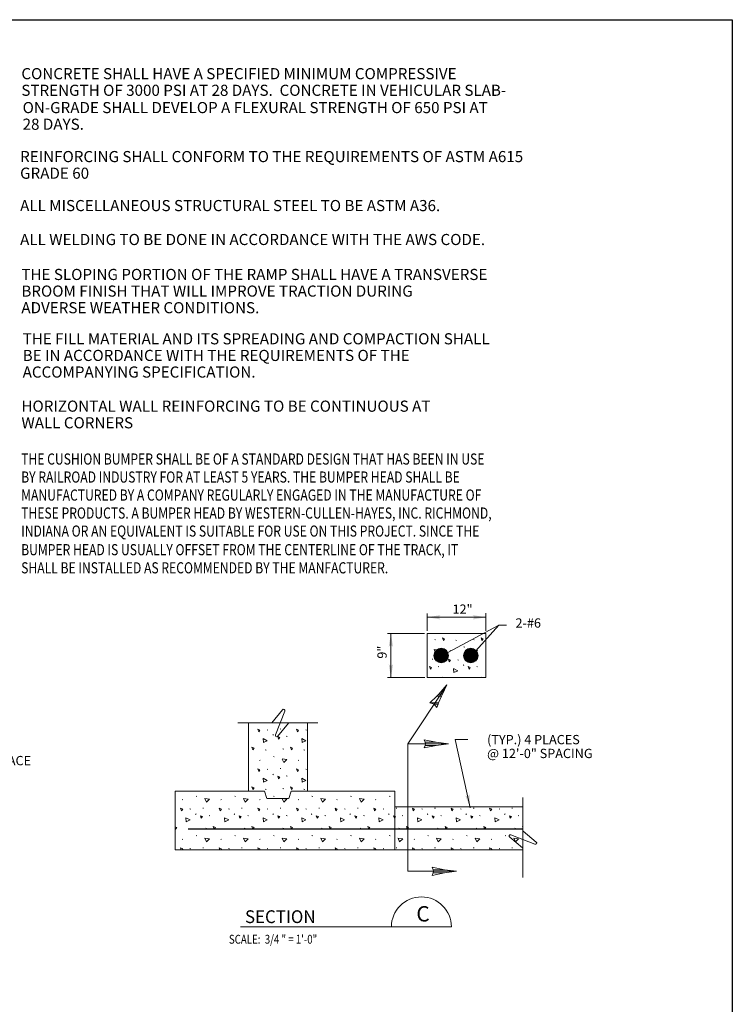
# Model space of a CAD drawing. Units: inches. Extents: x 124 to 1378, y 47 to 907.
# Drawn here: x 1086 to 1378, y 504 to 907 of the extents above; entities that cross this region are included whole.
import ezdxf
from ezdxf.enums import TextEntityAlignment as Align

# ---------------------------------------------------------------- set-up
doc = ezdxf.new("R2010")
doc.units = ezdxf.units.IN
doc.header["$MEASUREMENT"] = 0
doc.linetypes.add('DASHED', pattern=[0.75, 0.5, -0.25])
for name, color, linetype, lineweight in [('2', 7, 'Continuous', 0), ('3', 7, 'Continuous', 0), ('40', 7, 'Continuous', 0), ('41', 7, 'Continuous', 0), ('48', 7, 'Continuous', 0), ('5', 7, 'Continuous', 0)]:
    doc.layers.add(name, color=color, linetype=linetype, lineweight=lineweight)
doc.styles.add('ITALICC', font='italicc.shx', dxfattribs={"height": 0.2})
doc.styles.add('ITELLIC', font='italicc.shx', dxfattribs={"width": 0.8, "height": 1.9})
doc.styles.get("Standard").update_dxf_attribs({"font": 'italicc.shx', "width": 0.8, "height": 1.9})
doc.styles.add('TXT', font='TXT.shx', dxfattribs={"height": 0.2})

# ---------------------------------------------------------------- blocks, each defined once
blk = doc.blocks.new('REBAR')
at = {"layer": '3', "color": 1, "linetype": 'Continuous', "const_width": 0.013733, "flags": 128}
blk.add_lwpolyline([(0.006866, -0.000002, 1), (-0.006866, -0.000002, 1)], format="xyb", close=True, dxfattribs=at)
blk = doc.blocks.new('ARO48')
at = {"layer": '48', "color": 7, "linetype": 'Continuous', "extrusion": (0, 0, -1)}
blk.add_solid([(0.04501, 0.0075), (0, 0), (0.039094, 0), (0.04501, -0.0075)], dxfattribs=at)
blk = doc.blocks.new('BREAK2')
at = {"layer": '5', "color": 7, "linetype": 'Continuous'}
for p, q in [((0.120948, -0.451875), (-0.47899, 0.044062)), ((-0.410052, 0.146562), (0.673979, -0.283469)), ((0.142729, 0.309719), (0.732198, -0.172125))]:
    blk.add_line(p, q, dxfattribs=at)
for centre, start, end in [((-0.433365, 0.087808), 68.34025, 223.868111), ((0.697235, -0.224605), 248.37935, 56.361542)]:
    blk.add_arc(centre, 0.063281, start, end, dxfattribs=at)

msp = doc.modelspace()

# ---------------------------------------------------------------- linework, layer by layer
at = {"color": 8}
for p, q in [((123.526106, 907.360595), (1377.713823, 907.360595)), ((1377.713823, 907.360595), (1377.713823, 56.571052))]:
    msp.add_line(p, q, dxfattribs=at)
at = {"color": 7}
msp.add_line((1154.650606, 575.710285), (1291.859445, 575.710285), dxfattribs=at)
at = {"layer": '2', "color": 3, "linetype": 'Continuous'}
for p, q in [((1255.814386, 653.348259), (1256.120753, 653.204455)), ((1264.423905, 652.998126), (1264.730271, 652.873079)), ((1267.718906, 650.259587), (1268.031524, 650.122034)), ((1271.645396, 653.348259), (1271.951763, 653.204455)), ((1262.260584, 648.771522), (1262.060508, 648.63397)), ((1254.970316, 645.28895), (1254.66395, 645.251435)), ((1257.202413, 642.262801), (1257.50878, 642.125249)), ((1265.211704, 644.976331), (1265.511818, 644.838779)), ((1267.643877, 642.838019), (1267.443801, 642.706719)), ((1267.718906, 642.975571), (1267.51883, 642.838019)), ((1270.801326, 645.28895), (1270.49496, 645.251435)), ((1273.033423, 642.262801), (1273.33979, 642.125249)), ((1258.946826, 637.786101), (1259.107762, 637.709197)), ((1258.971085, 637.709197), (1258.946826, 637.786101)), ((1274.777835, 637.786101), (1274.938772, 637.709197)), ((1274.802095, 637.709197), (1274.777835, 637.786101)), ((1187.119308, 616.3152), (1187.419421, 616.177648)), ((1189.551481, 614.176889), (1189.351405, 614.045589)), ((1189.626509, 614.314441), (1189.426433, 614.176889)), ((1192.70893, 616.627819), (1192.402563, 616.590305)), ((1194.941027, 613.60167), (1195.247393, 613.464118)), ((1202.950317, 616.3152), (1203.250431, 616.177648)), ((1186.331508, 608.105834), (1186.637875, 607.980786)), ((1193.553, 608.455967), (1193.859366, 608.312162)), ((1202.162518, 608.105834), (1202.468885, 607.980786)), ((1184.168187, 603.879229), (1183.968111, 603.741677)), ((1189.626509, 605.367294), (1189.939128, 605.229742)), ((1199.999197, 603.879229), (1199.799121, 603.741677)), ((1187.119308, 600.084038), (1187.419421, 599.946486)), ((1189.551481, 597.945727), (1189.351405, 597.814427)), ((1189.626509, 598.083279), (1189.426433, 597.945727)), ((1192.70893, 600.396657), (1192.402563, 600.359143)), ((1194.941027, 597.370508), (1195.247393, 597.232956)), ((1202.950317, 600.084038), (1203.250431, 599.946486)), ((1186.331508, 591.874672), (1186.637875, 591.749624)), ((1193.553, 592.224805), (1193.859366, 592.081)), ((1202.162518, 591.874672), (1202.468885, 591.749624)), ((1152.506167, 587.648067), (1152.306091, 587.510515)), ((1157.964489, 589.136132), (1158.277108, 588.99858)), ((1168.337177, 587.648067), (1168.137101, 587.510515)), ((1173.795499, 589.136132), (1174.108118, 588.99858)), ((1184.168187, 587.648067), (1183.968111, 587.510515)), ((1189.626509, 589.136132), (1189.939128, 588.99858)), ((1199.999197, 587.648067), (1199.799121, 587.510515)), ((1205.457519, 589.136132), (1205.770138, 588.99858)), ((1215.830207, 587.648067), (1215.630131, 587.510515)), ((1221.288529, 589.136132), (1221.601148, 588.99858)), ((1231.661217, 587.648067), (1231.461141, 587.510515)), ((1237.119539, 589.136132), (1237.432158, 588.99858)), ((1155.457288, 583.852877), (1155.757402, 583.715324)), ((1157.889461, 581.714565), (1157.689385, 581.583265)), ((1157.964489, 581.852117), (1157.764413, 581.714565)), ((1161.04691, 584.165495), (1160.740543, 584.127981)), ((1171.288298, 583.852877), (1171.588411, 583.715324)), ((1173.720471, 581.714565), (1173.520395, 581.583265)), ((1173.795499, 581.852117), (1173.595423, 581.714565)), ((1176.87792, 584.165495), (1176.571553, 584.127981)), ((1187.119308, 583.852877), (1187.419421, 583.715324)), ((1189.551481, 581.714565), (1189.351405, 581.583265)), ((1189.626509, 581.852117), (1189.426433, 581.714565)), ((1192.70893, 584.165495), (1192.402563, 584.127981)), ((1202.950317, 583.852877), (1203.250431, 583.715324)), ((1205.382491, 581.714565), (1205.182415, 581.583265)), ((1205.457519, 581.852117), (1205.257443, 581.714565)), ((1208.539939, 584.165495), (1208.233573, 584.127981)), ((1218.781327, 583.852877), (1219.081441, 583.715324)), ((1221.213501, 581.714565), (1221.013425, 581.583265)), ((1221.288529, 581.852117), (1221.088453, 581.714565)), ((1224.370949, 584.165495), (1224.064583, 584.127981)), ((1234.612337, 583.852877), (1234.912451, 583.715324)), ((1237.044511, 581.714565), (1236.844435, 581.583265)), ((1237.119539, 581.852117), (1236.919463, 581.714565)), ((1240.201959, 584.165495), (1239.895593, 584.127981)), ((1250.443347, 583.852877), (1250.743461, 583.715324)), ((1252.875521, 581.714565), (1252.675445, 581.583265)), ((1252.950549, 581.852117), (1252.750473, 581.714565)), ((1256.032969, 584.165495), (1255.726603, 584.127981)), ((1266.274357, 583.852877), (1266.574471, 583.715324)), ((1268.706531, 581.714565), (1268.506455, 581.583265)), ((1268.781559, 581.852117), (1268.581483, 581.714565)), ((1271.863979, 584.165495), (1271.557613, 584.127981)), ((1282.105367, 583.852877), (1282.405481, 583.715324)), ((1284.537541, 581.714565), (1284.337465, 581.583265)), ((1284.612569, 581.852117), (1284.412493, 581.714565)), ((1287.694989, 584.165495), (1287.388623, 584.127981)), ((1163.279007, 581.139346), (1163.585373, 581.001794)), ((1179.110017, 581.139346), (1179.416383, 581.001794)), ((1194.941027, 581.139346), (1195.247393, 581.001794)), ((1210.772037, 581.139346), (1211.078403, 581.001794)), ((1226.603047, 581.139346), (1226.909413, 581.001794)), ((1242.434057, 581.139346), (1242.740423, 581.001794)), ((1258.265067, 581.139346), (1258.571433, 581.001794)), ((1274.096077, 581.139346), (1274.402443, 581.001794)), ((1289.927087, 581.139346), (1290.233453, 581.001794)), ((1154.669489, 575.64351), (1154.975855, 575.518463)), ((1161.89098, 575.993643), (1162.197346, 575.849838)), ((1170.500498, 575.64351), (1170.806865, 575.518463)), ((1177.72199, 575.993643), (1178.028356, 575.849838)), ((1186.331508, 575.64351), (1186.637875, 575.518463)), ((1193.553, 575.993643), (1193.859366, 575.849838)), ((1202.162518, 575.64351), (1202.468885, 575.518463)), ((1209.38401, 575.993643), (1209.690376, 575.849838)), ((1217.993528, 575.64351), (1218.299895, 575.518463)), ((1225.21502, 575.993643), (1225.521386, 575.849838)), ((1233.824538, 575.64351), (1234.130905, 575.518463)), ((1241.04603, 575.993643), (1241.352396, 575.849838)), ((1249.655548, 575.64351), (1249.961915, 575.518463)), ((1256.87704, 575.993643), (1257.183406, 575.849838)), ((1265.486558, 575.64351), (1265.792925, 575.518463)), ((1272.70805, 575.993643), (1273.014416, 575.849838)), ((1281.317568, 575.64351), (1281.623934, 575.518463)), ((1288.53906, 575.993643), (1288.845426, 575.849838)), ((1291.671499, 576.662647), (1291.859445, 576.572863)), ((1291.859445, 576.068046), (1291.671499, 576.662647)), ((1152.506167, 571.416905), (1152.306091, 571.279353)), ((1157.964489, 572.90497), (1158.277108, 572.767418)), ((1168.337177, 571.416905), (1168.137101, 571.279353)), ((1173.795499, 572.90497), (1174.108118, 572.767418)), ((1184.168187, 571.416905), (1183.968111, 571.279353)), ((1189.626509, 572.90497), (1189.939128, 572.767418)), ((1199.999197, 571.416905), (1199.799121, 571.279353)), ((1205.457519, 572.90497), (1205.770138, 572.767418)), ((1215.830207, 571.416905), (1215.630131, 571.279353)), ((1221.288529, 572.90497), (1221.601148, 572.767418)), ((1231.661217, 571.416905), (1231.461141, 571.279353)), ((1237.119539, 572.90497), (1237.432158, 572.767418)), ((1247.492227, 571.416905), (1247.292151, 571.279353)), ((1252.950549, 572.90497), (1253.263168, 572.767418)), ((1263.323237, 571.416905), (1263.123161, 571.279353)), ((1268.781559, 572.90497), (1269.094178, 572.767418)), ((1279.154247, 571.416905), (1278.954171, 571.279353)), ((1284.612569, 572.90497), (1284.925188, 572.767418)), ((1151.853294, 567.12215), (1151.624583, 567.859305)), ((1155.457288, 567.621715), (1155.757402, 567.484162)), ((1161.04691, 567.934333), (1160.740543, 567.896819)), ((1167.684304, 567.12215), (1167.455593, 567.859305)), ((1171.288298, 567.621715), (1171.588411, 567.484162)), ((1176.87792, 567.934333), (1176.571553, 567.896819)), ((1183.515314, 567.12215), (1183.286603, 567.859305)), ((1187.119308, 567.621715), (1187.419421, 567.484162)), ((1192.70893, 567.934333), (1192.402563, 567.896819)), ((1199.346324, 567.12215), (1199.117612, 567.859305)), ((1202.950317, 567.621715), (1203.250431, 567.484162)), ((1208.539939, 567.934333), (1208.233573, 567.896819)), ((1215.177334, 567.12215), (1214.948622, 567.859305)), ((1218.781327, 567.621715), (1219.081441, 567.484162)), ((1224.370949, 567.934333), (1224.064583, 567.896819)), ((1231.008344, 567.12215), (1230.779632, 567.859305)), ((1234.612337, 567.621715), (1234.912451, 567.484162)), ((1240.201959, 567.934333), (1239.895593, 567.896819)), ((1246.839354, 567.12215), (1246.610642, 567.859305)), ((1250.443347, 567.621715), (1250.743461, 567.484162)), ((1256.032969, 567.934333), (1255.726603, 567.896819)), ((1262.670364, 567.12215), (1262.441652, 567.859305)), ((1266.274357, 567.621715), (1266.574471, 567.484162)), ((1271.863979, 567.934333), (1271.557613, 567.896819)), ((1278.501374, 567.12215), (1278.272662, 567.859305)), ((1282.105367, 567.621715), (1282.405481, 567.484162)), ((1287.694989, 567.934333), (1287.388623, 567.896819))]:
    msp.add_line(p, q, dxfattribs=at)
at = {"layer": '2', "color": 3, "linetype": 'Continuous', "flags": 128}
for points in [[(1258.946826, 654.017263), (1259.797148, 653.610859), (1259.290706, 652.92935), (1258.946826, 654.017263)], [(1274.777835, 654.017263), (1275.628158, 653.610859), (1275.121716, 652.92935), (1274.777835, 654.017263)], [(1255.470506, 649.221693), (1257.402489, 648.952841), (1256.145762, 647.73988), (1255.483011, 649.184178)], [(1271.301516, 649.221693), (1273.233499, 648.952841), (1271.976772, 647.73988), (1271.314021, 649.184178)], [(1253.651065, 642.194025), (1254.495136, 641.793873), (1253.988693, 641.118616), (1253.651065, 642.194025)], [(1261.378999, 645.213921), (1262.229322, 644.807517), (1261.716627, 644.126008), (1261.378999, 645.213921)], [(1269.482075, 642.194025), (1270.326145, 641.793873), (1269.819703, 641.118616), (1269.482075, 642.194025)], [(1263.511058, 641.343702), (1265.242966, 640.437108), (1263.64861, 639.718085), (1263.511058, 641.306188)], [(1193.898006, 619.091879), (1193.884376, 619.078749), (1193.878373, 619.091879)], [(1183.286603, 616.55279), (1184.136925, 616.146386), (1183.624231, 615.464877), (1183.286603, 616.55279)], [(1191.389679, 613.532894), (1192.233749, 613.132742), (1191.727307, 612.457486), (1191.389679, 613.532894)], [(1199.117612, 616.55279), (1199.967935, 616.146386), (1199.455241, 615.464877), (1199.117612, 616.55279)], [(1185.418662, 612.682571), (1187.150569, 611.775977), (1185.556214, 611.056954), (1185.418662, 612.645057)], [(1201.249672, 612.682571), (1202.981579, 611.775977), (1201.387224, 611.056954), (1201.249672, 612.645057)], [(1180.854429, 609.124971), (1181.704752, 608.718566), (1181.19831, 608.037058), (1180.854429, 609.124971)], [(1196.685439, 609.124971), (1197.535762, 608.718566), (1197.02932, 608.037058), (1196.685439, 609.124971)], [(1193.209119, 604.3294), (1195.141103, 604.060548), (1193.884376, 602.847588), (1193.221624, 604.291886)], [(1183.286603, 600.321629), (1184.136925, 599.915224), (1183.624231, 599.233716), (1183.286603, 600.321629)], [(1199.117612, 600.321629), (1199.967935, 599.915224), (1199.455241, 599.233716), (1199.117612, 600.321629)], [(1185.418662, 596.451409), (1187.150569, 595.544815), (1185.556214, 594.825792), (1185.418662, 596.413895)], [(1191.389679, 597.301732), (1192.233749, 596.90158), (1191.727307, 596.226324), (1191.389679, 597.301732)], [(1201.249672, 596.451409), (1202.981579, 595.544815), (1201.387224, 594.825792), (1201.249672, 596.413895)], [(1180.854429, 592.893809), (1181.704752, 592.487404), (1181.19831, 591.805896), (1180.854429, 592.893809)], [(1196.685439, 592.893809), (1197.535762, 592.487404), (1197.02932, 591.805896), (1196.685439, 592.893809)], [(1161.547099, 588.098238), (1163.479083, 587.829386), (1162.222356, 586.616426), (1161.559604, 588.060724)], [(1177.378109, 588.098238), (1179.310093, 587.829386), (1178.053366, 586.616426), (1177.390614, 588.060724)], [(1193.209119, 588.098238), (1195.141103, 587.829386), (1193.884376, 586.616426), (1193.221624, 588.060724)], [(1209.040129, 588.098238), (1210.972113, 587.829386), (1209.715386, 586.616426), (1209.052634, 588.060724)], [(1224.871139, 588.098238), (1226.803123, 587.829386), (1225.546396, 586.616426), (1224.883644, 588.060724)], [(1151.624583, 584.090467), (1152.474905, 583.684062), (1151.962211, 583.002554), (1151.624583, 584.090467)], [(1167.455593, 584.090467), (1168.305915, 583.684062), (1167.793221, 583.002554), (1167.455593, 584.090467)], [(1183.286603, 584.090467), (1184.136925, 583.684062), (1183.624231, 583.002554), (1183.286603, 584.090467)], [(1199.117612, 584.090467), (1199.967935, 583.684062), (1199.455241, 583.002554), (1199.117612, 584.090467)], [(1214.948622, 584.090467), (1215.798945, 583.684062), (1215.286251, 583.002554), (1214.948622, 584.090467)], [(1230.779632, 584.090467), (1231.629955, 583.684062), (1231.117261, 583.002554), (1230.779632, 584.090467)], [(1246.610642, 584.090467), (1247.460965, 583.684062), (1246.94827, 583.002554), (1246.610642, 584.090467)], [(1262.441652, 584.090467), (1263.291975, 583.684062), (1262.77928, 583.002554), (1262.441652, 584.090467)], [(1278.272662, 584.090467), (1279.122985, 583.684062), (1278.61029, 583.002554), (1278.272662, 584.090467)], [(1153.756642, 580.220247), (1155.488549, 579.313653), (1153.894194, 578.59463), (1153.756642, 580.182733)], [(1159.727659, 581.07057), (1160.571729, 580.670418), (1160.065287, 579.995162), (1159.727659, 581.07057)], [(1169.587652, 580.220247), (1171.319559, 579.313653), (1169.725204, 578.59463), (1169.587652, 580.182733)], [(1175.558669, 581.07057), (1176.402739, 580.670418), (1175.896297, 579.995162), (1175.558669, 581.07057)], [(1185.418662, 580.220247), (1187.150569, 579.313653), (1185.556214, 578.59463), (1185.418662, 580.182733)], [(1191.389679, 581.07057), (1192.233749, 580.670418), (1191.727307, 579.995162), (1191.389679, 581.07057)], [(1201.249672, 580.220247), (1202.981579, 579.313653), (1201.387224, 578.59463), (1201.249672, 580.182733)], [(1207.220689, 581.07057), (1208.064759, 580.670418), (1207.558317, 579.995162), (1207.220689, 581.07057)], [(1217.080682, 580.220247), (1218.812589, 579.313653), (1217.218234, 578.59463), (1217.080682, 580.182733)], [(1223.051699, 581.07057), (1223.895769, 580.670418), (1223.389327, 579.995162), (1223.051699, 581.07057)], [(1232.911692, 580.220247), (1234.643599, 579.313653), (1233.049244, 578.59463), (1232.911692, 580.182733)], [(1238.882709, 581.07057), (1239.726779, 580.670418), (1239.220337, 579.995162), (1238.882709, 581.07057)], [(1248.742702, 580.220247), (1250.474609, 579.313653), (1248.880254, 578.59463), (1248.742702, 580.182733)], [(1254.713719, 581.07057), (1255.557789, 580.670418), (1255.051347, 579.995162), (1254.713719, 581.07057)], [(1264.573712, 580.220247), (1266.305619, 579.313653), (1264.711264, 578.59463), (1264.573712, 580.182733)], [(1270.544728, 581.07057), (1271.388799, 580.670418), (1270.882357, 579.995162), (1270.544728, 581.07057)], [(1280.404722, 580.220247), (1282.136629, 579.313653), (1280.542274, 578.59463), (1280.404722, 580.182733)], [(1286.375738, 581.07057), (1287.219809, 580.670418), (1286.713367, 579.995162), (1286.375738, 581.07057)], [(1149.415744, 576.555856), (1150.042732, 576.256243), (1149.53629, 575.574734), (1149.415744, 575.956129)], [(1165.023419, 576.662647), (1165.873742, 576.256243), (1165.3673, 575.574734), (1165.023419, 576.662647)], [(1180.854429, 576.662647), (1181.704752, 576.256243), (1181.19831, 575.574734), (1180.854429, 576.662647)], [(1196.685439, 576.662647), (1197.535762, 576.256243), (1197.02932, 575.574734), (1196.685439, 576.662647)], [(1212.516449, 576.662647), (1213.366772, 576.256243), (1212.86033, 575.574734), (1212.516449, 576.662647)], [(1228.347459, 576.662647), (1229.197782, 576.256243), (1228.69134, 575.574734), (1228.347459, 576.662647)], [(1244.178469, 576.662647), (1245.028792, 576.256243), (1244.52235, 575.574734), (1244.178469, 576.662647)], [(1260.009479, 576.662647), (1260.859802, 576.256243), (1260.353359, 575.574734), (1260.009479, 576.662647)], [(1275.840489, 576.662647), (1276.690812, 576.256243), (1276.184369, 575.574734), (1275.840489, 576.662647)], [(1161.547099, 571.867076), (1163.479083, 571.598224), (1162.222356, 570.385264), (1161.559604, 571.829562)], [(1177.378109, 571.867076), (1179.310093, 571.598224), (1178.053366, 570.385264), (1177.390614, 571.829562)], [(1193.209119, 571.867076), (1195.141103, 571.598224), (1193.884376, 570.385264), (1193.221624, 571.829562)], [(1209.040129, 571.867076), (1210.972113, 571.598224), (1209.715386, 570.385264), (1209.052634, 571.829562)], [(1224.871139, 571.867076), (1226.803123, 571.598224), (1225.546396, 570.385264), (1224.883644, 571.829562)], [(1240.702149, 571.867076), (1242.634133, 571.598224), (1241.377406, 570.385264), (1240.714654, 571.829562)], [(1256.533159, 571.867076), (1258.465143, 571.598224), (1257.208416, 570.385264), (1256.545664, 571.829562)], [(1272.364169, 571.867076), (1274.296153, 571.598224), (1273.039426, 570.385264), (1272.376674, 571.829562)], [(1288.195179, 571.867076), (1290.127163, 571.598224), (1288.870435, 570.385264), (1288.207684, 571.829562)], [(1151.624583, 567.859305), (1152.474905, 567.452901), (1152.226061, 567.12215)], [(1167.455593, 567.859305), (1168.305915, 567.452901), (1168.057071, 567.12215)], [(1183.286603, 567.859305), (1184.136925, 567.452901), (1183.888081, 567.12215)], [(1199.117612, 567.859305), (1199.967935, 567.452901), (1199.719091, 567.12215)], [(1214.948622, 567.859305), (1215.798945, 567.452901), (1215.550101, 567.12215)], [(1230.779632, 567.859305), (1231.629955, 567.452901), (1231.381111, 567.12215)], [(1246.610642, 567.859305), (1247.460965, 567.452901), (1247.212121, 567.12215)], [(1262.441652, 567.859305), (1263.291975, 567.452901), (1263.043131, 567.12215)], [(1278.272662, 567.859305), (1279.122985, 567.452901), (1278.874141, 567.12215)]]:
    msp.add_lwpolyline(points, dxfattribs=at)
at = {"layer": '3', "color": 5}
for p, q in [((1252.714209, 637.709197), (1252.714209, 655.716033)), ((1252.714209, 655.716033), (1276.723324, 655.716033)), ((1276.723324, 637.709197), (1276.723324, 655.716033)), ((1252.714209, 637.709197), (1276.723324, 637.709197)), ((1179.427137, 591.131265), (1179.427137, 619.091879)), ((1203.636078, 591.131265), (1203.636078, 619.091879)), ((1203.636078, 617.37039), (1203.636078, 616.990442)), ((1149.415744, 591.131265), (1185.929606, 591.131265)), ((1149.415744, 567.12215), (1149.415744, 591.131265)), ((1185.929606, 591.131265), (1186.929986, 588.130125)), ((1195.934475, 588.133339), (1196.933783, 591.131265)), ((1196.933783, 591.131265), (1239.449924, 591.131265)), ((1239.449924, 591.131265), (1239.449924, 567.12215)), ((1187.111054, 588.130125), (1195.891008, 588.130125)), ((1291.859445, 584.656182), (1239.449924, 584.656182)), ((1149.415744, 567.12215), (1291.859445, 567.12215))]:
    msp.add_line(p, q, dxfattribs=at)
at = {"layer": '3', "color": 4}
for p, q in [((1260.485374, 634.207576), (1244.684786, 610.513873)), ((1244.684786, 610.513873), (1244.684786, 558.273666)), ((1244.684786, 610.513873), (1261.233645, 610.513873)), ((1244.684786, 558.273666), (1264.736023, 558.273666)), ((1176.171401, 535.444874), (1262.611467, 535.445124))]:
    msp.add_line(p, q, dxfattribs=at)
at = {"layer": '41', "color": 1, "linetype": 'Continuous'}
msp.add_arc((1250.298722, 535.443628), 12.312818, 0.005819, 179.994183, dxfattribs=at)
at = {"layer": '48', "color": 7, "linetype": 'Continuous'}
for p, q in [((1252.714209, 656.781438), (1252.714209, 663.930527)), ((1252.714209, 662.405448), (1276.723324, 662.405448)), ((1276.723324, 656.876849), (1276.723324, 664.121224)), ((1282.013707, 659.164467), (1261.143284, 648.011983)), ((1272.579126, 648.679237), (1282.013707, 659.164467)), ((1282.108994, 659.164467), (1285.204919, 659.164467)), ((1236.365503, 655.716033), (1251.613417, 655.716033)), ((1237.795046, 637.709197), (1237.795046, 655.716033)), ((1236.460789, 637.709197), (1251.708703, 637.709197)), ((1270.303762, 584.313176), (1264.159179, 612.279668)), ((1264.159179, 612.279668), (1269.343647, 612.279668))]:
    msp.add_line(p, q, dxfattribs=at)
for centre in [(1258.418875, 646.698235), (1270.521845, 646.698235)]:
    msp.add_circle(centre, 2.978113, dxfattribs=at)
at = {"layer": '5', "color": 7, "linetype": 'Continuous'}
for p, q in [((1207.897195, 619.091879), (1175.06223, 619.091879)), ((1291.859445, 588.547159), (1291.859445, 555.712193))]:
    msp.add_line(p, q, dxfattribs=at)

# ---------------------------------------------------------------- block references
at = {"layer": '3', "color": 1, "linetype": 'Continuous', "xscale": 216.082032, "yscale": 216.082032, "zscale": 216.082032}
for p in [(1258.418875, 646.698735), (1270.521845, 646.698735)]:
    msp.add_blockref('REBAR', p, dxfattribs=at)
at = {"layer": '48', "color": 7, "linetype": 'Continuous'}
for p, xscale, yscale, zscale, rotation in [((1252.714209, 662.405448), 120.045573, 120.045573, 120.045573, 180), ((1237.795046, 655.716033), 120.045573, 120.045573, 120.045573, 90), ((1237.795046, 637.709197), 120.045573, 120.045573, 120.045573, 270), ((1270.303762, 584.313176), 120.045575, 120.045575, 120.045575, 282.3917)]:
    msp.add_blockref('ARO48', p, dxfattribs=dict(at, xscale=xscale, yscale=yscale, zscale=zscale, rotation=rotation))
at = {"layer": '48', "color": 7, "linetype": 'Continuous', "xscale": 120.045573, "yscale": 120.045573, "zscale": 120.045573}
msp.add_blockref('ARO48', (1276.723324, 662.405448), dxfattribs=at)
at = {"layer": '5', "color": 7, "linetype": 'Continuous', "xscale": 9.003418, "yscale": 9.003418, "zscale": 9.003418}
for p, rotation in [((1191.782328, 617.865414), 90), ((1293.080659, 570.681001), 180)]:
    msp.add_blockref('BREAK2', p, dxfattribs=dict(at, rotation=rotation))

# ---------------------------------------------------------------- texts
at = {"color": 7, "style": 'ITELLIC', "width": 0.8}
for s, p in [('THE CUSHION BUMPER SHALL BE OF A STANDARD DESIGN THAT HAS BEEN IN USE', (1086.269674, 723.566072)), ('BY RAILROAD INDUSTRY FOR AT LEAST 5 YEARS. THE BUMPER HEAD SHALL BE ', (1086.269674, 716.183215)), ('MANUFACTURED BY A COMPANY REGULARLY ENGAGED IN THE MANUFACTURE OF', (1086.269674, 708.800358)), ('THESE PRODUCTS. A BUMPER HEAD BY WESTERN-CULLEN-HAYES, INC. RICHMOND,', (1086.269674, 701.417501)), ('INDIANA OR AN EQUIVALENT IS SUITABLE FOR USE ON THIS PROJECT. SINCE THE', (1086.269674, 694.034644)), ('BUMPER HEAD IS USUALLY OFFSET FROM THE CENTERLINE OF THE TRACK, IT', (1086.269674, 686.40601)), ('SHALL BE INSTALLED AS RECOMMENDED BY THE MANFACTURER.', (1086.269674, 678.972393))]:
    msp.add_text(s, height=4.56, dxfattribs=at).set_placement(p, align=Align.BOTTOM_LEFT)
at = {"layer": '40', "color": 7, "linetype": 'DASHED', "style": 'TXT', "width": 0.970311}
msp.add_text('SECTION', height=5.231236, dxfattribs=at).set_placement((1192.469839, 542.285221), align=Align.TOP_CENTER)
at = {"layer": '40', "color": 1, "linetype": 'Continuous', "style": 'TXT', "width": 0.99998}
msp.add_text('C', height=6.298141, dxfattribs=at).set_placement((1250.939794, 540.854803), align=Align.MIDDLE_CENTER)
at = {"layer": '40', "color": 7, "linetype": 'Continuous', "width": 0.8}
msp.add_text('SCALE:  3/4 " = 1\'-0" ', height=3.637745, dxfattribs=at).set_placement((1171.412806, 528.601721))
at = {"layer": '48', "color": 7, "linetype": 'Continuous', "style": 'ITALICC'}
for s, height, p in [('CONCRETE SHALL HAVE A SPECIFIED MINIMUM COMPRESSIVE', 4.561732, (1086.351728, 887.516611)), ('STRENGTH OF 3000 PSI AT 28 DAYS.  CONCRETE IN VEHICULAR SLAB-', 4.561732, (1086.351728, 880.704025)), ('ON-GRADE SHALL DEVELOP A FLEXURAL STRENGTH OF 650 PSI AT', 4.561732, (1086.866723, 873.612332)), ('28 DAYS.', 4.561732, (1086.866723, 866.799746)), ('REINFORCING SHALL CONFORM TO THE REQUIREMENTS OF ASTM A615', 4.561732, (1085.837032, 853.528258)), ('GRADE 60', 4.561732, (1085.837032, 846.715672)), ('ALL MISCELLANEOUS STRUCTURAL STEEL TO BE ASTM A36.', 4.561732, (1085.837032, 833.444483)), ('ALL WELDING TO BE DONE IN ACCORDANCE WITH THE AWS CODE.', 4.561732, (1085.837032, 819.540055)), ('THE SLOPING PORTION OF THE RAMP SHALL HAVE A TRANSVERSE', 4.561732, (1086.351878, 805.206613)), ('BROOM FINISH THAT WILL IMPROVE TRACTION DURING', 4.561732, (1086.351878, 798.394027)), ('ADVERSE WEATHER CONDITIONS.', 4.561732, (1086.351878, 791.581441)), ('THE FILL MATERIAL AND ITS SPREADING AND COMPACTION SHALL', 4.561732, (1086.879928, 778.837253)), ('BE IN ACCORDANCE WITH THE REQUIREMENTS OF THE', 4.561732, (1086.879928, 772.024667)), ('ACCOMPANYING SPECIFICATION.', 4.561732, (1086.879928, 765.21208)), ('HORIZONTAL WALL REINFORCING TO BE CONTINUOUS AT', 4.561732, (1086.365083, 751.223743)), ('WALL CORNERS', 4.561732, (1086.365083, 744.411156)), ('12"', 3.801443, (1263.053009, 667.636684)), ('(TYP.) 4 PLACES', 3.801443, (1277.210409, 614.164634)), ('EXTERIOR FACE', 3.801443, (1052.636754, 605.55859)), ('@ 12\'-0" SPACING', 3.801443, (1277.210409, 608.487479))]:
    msp.add_text(s, height=height, dxfattribs=at).set_placement(p, align=Align.TOP_LEFT)
msp.add_text('2-#6', height=3.801443, dxfattribs=at).set_placement((1294.079558, 660.05814), align=Align.MIDDLE_CENTER)
msp.add_text('9"', height=3.801443, rotation=90, dxfattribs=at).set_placement((1232.267697, 645.438256), align=Align.TOP_LEFT)

# ---------------------------------------------------------------- meshes
at = {"layer": '41', "color": 1, "linetype": 'Continuous'}
mesh = msp.add_polyface(dxfattribs=at)
corners = [(1256.555418, 625.447917), (1257.13776, 626.830692), (1255.494265, 626.830692), (1253.815503, 627.300246), (1257.335507, 627.300246), (1253.815503, 627.300246), (1256.652351, 630.109062), (1258.518413, 630.109062), (1257.409492, 630.858721), (1258.892078, 630.858721), (1260.786024, 634.658414)]
mesh.append_faces([[corners[k] for k in face] for face in [(0, 0, 1, 2), (2, 1, 4, 5), (3, 4, 7, 6), (6, 7, 9, 8), (8, 9, 10, 10)]], dxfattribs={"vtx0": -1, "vtx2": -1, "color": 1})
mesh = msp.add_polyface(dxfattribs=at)
corners = [(1251.444602, 608.860245), (1256.405486, 609.844619), (1251.772727, 609.844619), (1261.444399, 610.513873), (1251.995812, 610.513873), (1256.405486, 611.183127), (1251.772727, 611.183127), (1251.444602, 612.167501), (1251.444602, 612.167501)]
mesh.append_faces([[corners[k] for k in face] for face in [(0, 0, 1, 2), (2, 1, 3, 4), (4, 3, 5, 6), (6, 5, 8, 7)]], dxfattribs={"vtx0": -1, "vtx2": -1, "color": 1})
mesh = msp.add_polyface(dxfattribs=at)
corners = [(1254.736227, 556.620038), (1259.69711, 557.604412), (1255.064352, 557.604412), (1264.736023, 558.273666), (1255.287436, 558.273666), (1259.69711, 558.94292), (1255.064352, 558.94292), (1254.736227, 559.927294), (1254.736227, 559.927294)]
mesh.append_faces([[corners[k] for k in face] for face in [(0, 0, 1, 2), (2, 1, 3, 4), (4, 3, 5, 6), (6, 5, 8, 7)]], dxfattribs={"vtx0": -1, "vtx2": -1, "color": 1})

doc.saveas('drawing.dxf')
